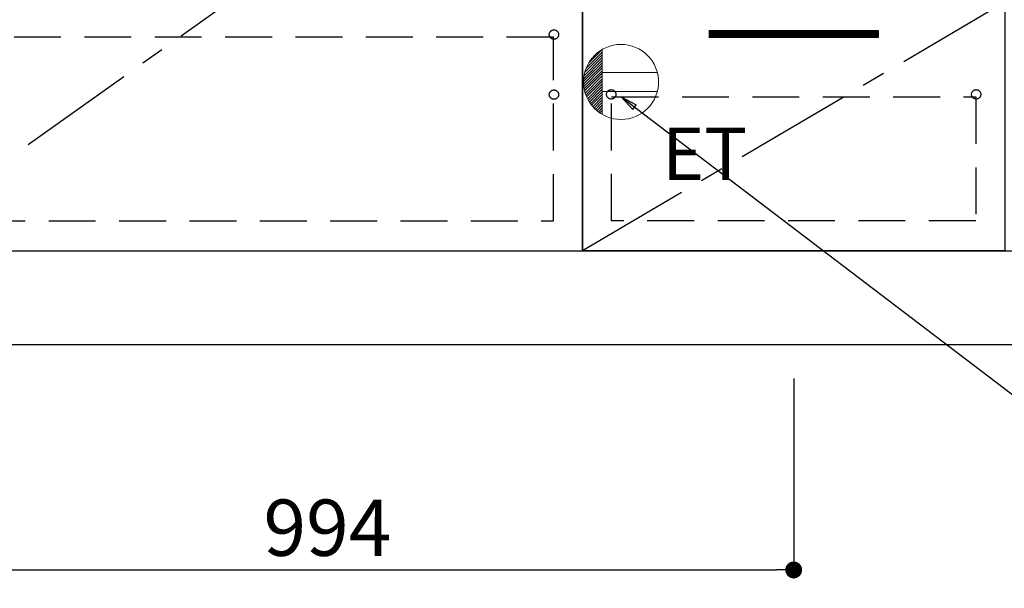
# Model space of a CAD drawing. Extents: x 27948 to 54421, y -11045 to -2175.
# Drawn here: x 43731 to 44780, y -9194 to -8588 of the extents above; entities that cross this region are included whole.
import ezdxf

# ---------------------------------------------------------------- set-up
doc = ezdxf.new("R2010")
doc.units = 0
doc.header["$LTSCALE"] = 50
doc.header["$MEASUREMENT"] = 0
doc.linetypes.add('CENTER', pattern=[2, 1.25, -0.25, 0.25, -0.25])
doc.linetypes.add('HIDDEN', pattern=[0.375, 0.25, -0.125])
doc.layers.get('0').update_dxf_attribs({"linetype": 'CONTINUOUS'})
doc.layers.get('DEFPOINTS').update_dxf_attribs({"color": 146, "linetype": 'CONTINUOUS'})
for name, color, linetype in [('111-壁仕上', 3, 'CONTINUOUS'), ('120-キャビネット（外）', 7, 'CONTINUOUS'), ('121-キャビネット（中）', 253, 'HIDDEN'), ('122-扉', 6, 'CONTINUOUS'), ('123-扉向き', 231, 'CENTER'), ('160-文字', 254, 'CONTINUOUS'), ('166-寸法B', 11, 'CONTINUOUS')]:
    doc.layers.add(name, color=color, linetype=linetype)
doc.styles.add('KH001', font='txt')
doc.styles.add('ＭＳ ゴシック', font='txt', dxfattribs={"height": 10})
doc.dimstyles.new('KH1xx030', dxfattribs={"dimscale": 30, "dimtxt": 2, "dimasz": 0.6, "dimexe": 0.3, "dimexo": 1.2, "dimgap": 0.5, "dimtad": 3, "dimdec": 1, "dimdsep": 46, "dimlunit": 6, "dimtxsty": 'KH001', "dimblk": 'DOT', "dimcen": 1, "dimdle": 1, "dimclrd": 256, "dimclre": 256, "dimclrt": 256, "dimadec": 0, "dimazin": 0, "dimtfac": 1, "dimtdec": 1, "dimtix": 1, "dimtmove": 2, "dimatfit": 3, "dimldrblk": 'CLOSEDBLANK', "dimfxl": 1, "dimtolj": 1, "dimtzin": 0, "dimlwd": -1, "dimlwe": -1, "dimarcsym": 0})

# ---------------------------------------------------------------- blocks, each defined once
blk = doc.blocks.new('_Dot')
at = {"color": 0, "linetype": 'ByBlock', "lineweight": -2}
blk.add_line((-0.5, 0), (-1, 0), dxfattribs=at)
at = {"color": 0, "linetype": 'ByBlock', "const_width": 0.5}
blk.add_lwpolyline([(-0.25, 0, 1), (0.25, 0, 1)], format="xyb", close=True, dxfattribs=at)
blk = doc.blocks.new('*D120')
at = {"layer": '166-寸法B', "transparency": 16777216}
for p, q in [((43561.9, -8970.6), (43561.9, -9453.7)), ((45699.9, -8970.6), (45699.9, -9453.7)), ((45681.9, -9444.7), (43579.9, -9444.7))]:
    blk.add_line(p, q, dxfattribs=at)
at = {"layer": 'DEFPOINTS', "color": 0, "transparency": 16777216}
for p in [(43561.9, -8934.6), (45699.9, -8934.6), (43561.9, -9444.7)]:
    blk.add_point(p, dxfattribs=at)
at = {"layer": '166-寸法B', "transparency": 16777216, "xscale": 18, "yscale": 18, "zscale": 18, "rotation": 180}
blk.add_blockref('_Dot', (43561.9, -9444.7), dxfattribs=at)
at = {"layer": '166-寸法B', "transparency": 16777216, "xscale": 18, "yscale": 18, "zscale": 18}
blk.add_blockref('_Dot', (45699.9, -9444.7), dxfattribs=at)
at = {"layer": '166-寸法B', "transparency": 16777216, "insert": (44630.9, -9395.9), "char_height": 60, "attachment_point": 5, "style": 'KH001'}
blk.add_mtext('\\A1;2,138', dxfattribs=at)
blk = doc.blocks.new('_ClosedBlank')
at = {"color": 0, "linetype": 'ByBlock', "lineweight": -2}
for p, q in [((-1, 0.167), (0, 0)), ((-1, 0.167), (-1, -0.167)), ((0, 0), (-1, -0.167))]:
    blk.add_line(p, q, dxfattribs=at)
blk = doc.blocks.new('*D143')
at = {"layer": '166-寸法B', "transparency": 16777216}
for p, q in [((43561.9, -8970.6), (43561.9, -9588.7)), ((47158.9, -8970.6), (47158.9, -9588.7)), ((47140.9, -9579.7), (43579.9, -9579.7))]:
    blk.add_line(p, q, dxfattribs=at)
at = {"layer": 'DEFPOINTS', "color": 0, "transparency": 16777216}
for p in [(43561.9, -8934.6), (47158.9, -8934.6), (43561.9, -9579.7)]:
    blk.add_point(p, dxfattribs=at)
at = {"layer": '166-寸法B', "transparency": 16777216, "xscale": 18, "yscale": 18, "zscale": 18, "rotation": 180}
blk.add_blockref('_Dot', (43561.9, -9579.7), dxfattribs=at)
at = {"layer": '166-寸法B', "transparency": 16777216, "xscale": 18, "yscale": 18, "zscale": 18}
blk.add_blockref('_Dot', (47158.9, -9579.7), dxfattribs=at)
at = {"layer": '166-寸法B', "transparency": 16777216, "insert": (45360.4, -9530.9), "char_height": 60, "attachment_point": 5, "style": 'KH001'}
blk.add_mtext('\\A1;3,597', dxfattribs=at)
blk = doc.blocks.new('*D149')
at = {"layer": '166-寸法B', "transparency": 16777216}
for p, q in [((43561.9, -8970.6), (43561.9, -9183.6)), ((44555.9, -8970.6), (44555.9, -9183.6)), ((43579.9, -9174.6), (44537.9, -9174.6))]:
    blk.add_line(p, q, dxfattribs=at)
at = {"layer": 'DEFPOINTS', "color": 0, "transparency": 16777216}
for p in [(43561.9, -8934.6), (44555.9, -8934.6), (44555.9, -9174.6)]:
    blk.add_point(p, dxfattribs=at)
at = {"layer": '166-寸法B', "transparency": 16777216, "xscale": 18, "yscale": 18, "zscale": 18, "rotation": 180}
blk.add_blockref('_Dot', (43561.9, -9174.6), dxfattribs=at)
at = {"layer": '166-寸法B', "transparency": 16777216, "xscale": 18, "yscale": 18, "zscale": 18}
blk.add_blockref('_Dot', (44555.9, -9174.6), dxfattribs=at)
at = {"layer": '166-寸法B', "transparency": 16777216, "insert": (44058.9, -9129.6), "char_height": 60, "attachment_point": 5, "style": 'KH001'}
blk.add_mtext('\\A1;994', dxfattribs=at)
blk = doc.blocks.new('ｺﾝｾﾝﾄ')
at = {"layer": '160-文字', "color": 4, "linetype": 'Continuous', "lineweight": 20}
for p, q in [((-37.3, 14.6), (-20, 31.8)), ((-34.6, 20), (-20, 34.6)), ((-20, 34.6), (-20, -34.6)), ((-39.8, 3.5), (-20, 23.3)), ((-39.4, 6.7), (-20, 26.2)), ((-38.6, 10.4), (-20, 29)), ((-40, 0.5), (-20, 20.5)), ((-39.9, -2.3), (-20, 17.7)), ((-39.7, -4.9), (-20, 14.9)), ((-39.3, -7.3), (-20, 12)), ((-38.8, -9.6), (-20, 9.2)), ((-38.2, -11.8), (-20, 6.4)), ((-37.5, -13.9), (-20, 3.5)), ((-36.7, -16), (-20, 0.7)), ((38.7, 10), (-20, 10)), ((-35.8, -17.9), (-20, -2.1)), ((-34.8, -19.7), (-20, -4.9)), ((-33.7, -21.5), (-20, -7.8)), ((38.7, -10), (-20, -10)), ((-32.6, -23.2), (-20, -10.6)), ((-31.4, -24.8), (-20, -13.4)), ((-30.1, -26.4), (-20, -16.3)), ((-28.7, -27.8), (-20, -19.1)), ((-27.3, -29.2), (-20, -21.9)), ((-25.8, -30.6), (-20, -24.7)), ((-24.2, -31.8), (-20, -27.6)), ((-22.6, -33), (-20, -30.4)), ((-20.9, -34.1), (-20, -33.2))]:
    blk.add_line(p, q, dxfattribs=at)
blk.add_circle((0, 0), 40, dxfattribs=at)

msp = doc.modelspace()

# ---------------------------------------------------------------- hatches: boundary and pattern name
at = {"layer": '122-扉'}
h = msp.add_hatch(dxfattribs=at)
h.set_pattern_fill('ANSI31', color=256, style=0)
h.set_pattern_definition([(45, (-136784.70316, -13644.00965), (-0.08838834765, 0.08838834765), [])])
h.paths.add_polyline_path([(44465.88, -8599.55), (44645.88, -8599.55), (44645.88, -8607.05), (44465.88, -8607.05)])
edge = h.paths.add_edge_path()
edge.add_line((44465.88, -8607.05), (44796.29, -8607.05))

# ---------------------------------------------------------------- linework, layer by layer
at = {"layer": '111-壁仕上', "ltscale": 2}
msp.add_line((47472.84, -8934.55), (43561.88, -8934.55), dxfattribs=at)
at = {"layer": '120-キャビネット（外）', "color": 6}
for points in [[(44330.88, -8114.55), (43580.88, -8114.55), (43580.88, -8834.55), (44330.88, -8834.55)], [(44330.88, -8834.55), (44330.88, -8834.55), (44330.88, -8114.55), (44330.88, -8114.55)], [(44330.88, -8569.55), (44780.88, -8569.55), (44780.88, -8834.55), (44330.88, -8834.55)], [(43561.88, -8834.55), (45680.88, -8834.55), (45680.88, -8934.55), (43561.88, -8934.55)]]:
    msp.add_lwpolyline(points, close=True, dxfattribs=at)
at = {"layer": '121-キャビネット（中）', "color": 13, "ltscale": 4}
for points in [[(44299.88, -8606.65), (43611.88, -8606.65), (43611.88, -8802.65), (44299.88, -8802.65)], [(44361.88, -8670.55), (44749.88, -8670.55), (44749.88, -8802.55), (44361.88, -8802.55)]]:
    msp.add_lwpolyline(points, close=True, dxfattribs=at)
for centre in [(44300.38, -8604.05), (44300.38, -8668.05), (44300.38, -8668.05), (44361.38, -8667.76), (44750.38, -8667.76), (44750.38, -8667.76)]:
    msp.add_circle(centre, 5, dxfattribs=at)
at = {"layer": '122-扉'}
for p, q in [((44465.88, -8599.55), (44645.88, -8599.55)), ((44465.88, -8599.55), (44465.88, -8607.05)), ((44645.88, -8599.55), (44645.88, -8607.05)), ((44645.88, -8607.05), (44465.88, -8607.05))]:
    msp.add_line(p, q, dxfattribs=at)
at = {"layer": '123-扉向き', "ltscale": 2}
for p, q in [((44330.88, -8301.55), (43580.88, -8834.55)), ((44780.88, -8569.55), (44330.88, -8834.55))]:
    msp.add_line(p, q, dxfattribs=at)

# ---------------------------------------------------------------- block references
at = {"layer": '160-文字'}
msp.add_blockref('ｺﾝｾﾝﾄ', (44371.88, -8654.55), dxfattribs=at)

# ---------------------------------------------------------------- texts
at = {"layer": '160-文字', "color": 4, "lineweight": 0, "insert": (44415.57, -8703.12), "char_height": 56, "attachment_point": 1, "line_spacing_factor": 0.782827, "style": 'ＭＳ ゴシック'}
msp.add_mtext('ET', dxfattribs=at)

# ---------------------------------------------------------------- dimensions: what is measured, and where the dimension line sits
at = {"layer": '166-寸法B'}
dim = msp.add_linear_dim(base=(43561.88, -9444.72), p1=(45699.88, -8934.55), p2=(43561.88, -8934.55), angle=180, dimstyle='KH1xx030', dxfattribs=at)
dim.commit()
dim.dimension.update_dxf_attribs({"geometry": '*D120', "text_midpoint": (44630.88, -9395.91)})
for base, p1, p2, picture, middle in [((43561.88, -9579.72), (47158.88, -8934.55), (43561.88, -8934.55), '*D143', (45360.38, -9530.91)), ((44555.88, -9174.55), (43561.88, -8934.55), (44555.88, -8934.55), '*D149', (44058.88, -9129.55))]:
    dim = msp.add_linear_dim(base=base, p1=p1, p2=p2, dimstyle='KH1xx030', dxfattribs=at)
    dim.commit()
    dim.dimension.update_dxf_attribs({"geometry": picture, "text_midpoint": middle})

# ---------------------------------------------------------------- leaders
at = {"layer": '160-文字', "annotation_type": 0, "has_hookline": 1, "hookline_direction": 0, "text_width": 1319.09}
msp.add_leader([(44371.88, -8670.55), (46038.77, -9938.33), (46056.77, -9938.33)], dimstyle='KH1xx030', override={"dimgap": 0.5, "dimtad": 1}, dxfattribs=at)

doc.saveas('drawing.dxf')
